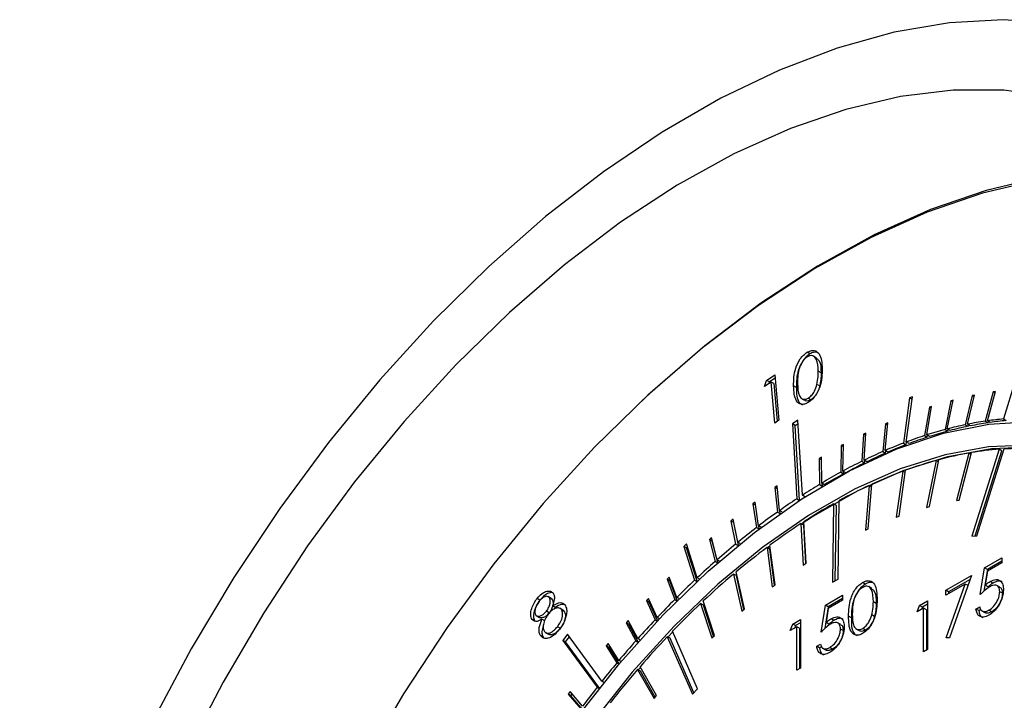
# Model space of a CAD drawing. Units: millimetres. Extents: x 0 to 40874, y 0 to 15182.
# Drawn here: x 2400 to 2450, y 622 to 657 of the extents above; entities that cross this region are included whole.
import ezdxf

# ---------------------------------------------------------------- set-up
doc = ezdxf.new("R2010")
doc.units = ezdxf.units.MM
doc.header["$LTSCALE"] = 8

msp = doc.modelspace()

# ---------------------------------------------------------------- linework, layer by layer
at = {"color": 7, "linetype": 'Continuous'}
for p, q in [((2450.99, 640.892), (2449.65, 636.516)), ((2439.895, 639.795), (2439.753, 639.876)), ((2440.226, 639.596), (2440.066, 639.688)), ((2437.707, 638.463), (2438.118, 638.748)), ((2438.118, 638.748), (2438.326, 636.455)), ((2440.453, 638.846), (2440.312, 638.927)), ((2437.602, 638.152), (2437.707, 638.463)), ((2437.93, 638.379), (2437.602, 638.152)), ((2437.848, 638.382), (2437.707, 638.463)), ((2437.848, 638.382), (2437.822, 638.305)), ((2438.133, 638.579), (2437.848, 638.382)), ((2438.119, 636.311), (2437.93, 638.379)), ((2438.072, 638.298), (2437.93, 638.379)), ((2438.072, 638.298), (2438.245, 636.398)), ((2440.387, 638.179), (2440.246, 638.261)), ((2439.211, 638.101), (2439.07, 638.183)), ((2440.387, 638.179), (2440.353, 638.071)), ((2449.14, 637.881), (2448.737, 636.408)), ((2448.843, 636.423), (2449.246, 637.897)), ((2449.246, 637.897), (2449.14, 637.881)), ((2449.228, 637.831), (2449.14, 637.881)), ((2439.467, 637.55), (2439.626, 637.458)), ((2439.948, 637.487), (2439.807, 637.568)), ((2440.073, 637.586), (2439.948, 637.487)), ((2444.922, 637.574), (2444.61, 635.302)), ((2444.749, 635.355), (2445.061, 637.627)), ((2445.061, 637.627), (2444.922, 637.574)), ((2445.044, 637.504), (2444.922, 637.574)), ((2447.007, 637.437), (2446.707, 635.985)), ((2446.816, 636.014), (2447.116, 637.466)), ((2447.116, 637.466), (2447.007, 637.437)), ((2447.099, 637.384), (2447.007, 637.437)), ((2448.082, 637.693), (2447.73, 636.229)), ((2447.837, 636.251), (2448.189, 637.715)), ((2448.189, 637.715), (2448.082, 637.693)), ((2448.172, 637.641), (2448.082, 637.693)), ((2445.918, 637.114), (2445.671, 635.678)), ((2445.781, 635.713), (2446.029, 637.15)), ((2446.029, 637.15), (2445.918, 637.114)), ((2446.013, 637.06), (2445.918, 637.114)), ((2438.326, 636.455), (2438.119, 636.311)), ((2439.287, 636.46), (2439.005, 636.275)), ((2439.005, 636.275), (2439.227, 632.492)), ((2439.147, 636.194), (2439.005, 636.275)), ((2439.147, 636.194), (2439.297, 636.292)), ((2439.509, 632.676), (2439.287, 636.46)), ((2443.71, 636.272), (2443.569, 634.875)), ((2443.681, 634.924), (2443.822, 636.321)), ((2443.822, 636.321), (2443.71, 636.272)), ((2443.811, 636.213), (2443.71, 636.272)), ((2447.979, 636.169), (2447.837, 636.251)), ((2448.737, 636.408), (2448.879, 636.327)), ((2448.985, 636.342), (2448.843, 636.423)), ((2448.879, 636.327), (2448.897, 636.393)), ((2449.65, 636.516), (2449.791, 636.435)), ((2439.368, 632.421), (2439.147, 636.194)), ((2442.595, 635.754), (2442.508, 634.382)), ((2442.708, 635.809), (2442.595, 635.754)), ((2442.7, 635.693), (2442.595, 635.754)), ((2442.621, 634.437), (2442.708, 635.809)), ((2446.707, 635.985), (2446.848, 635.903)), ((2446.957, 635.932), (2446.816, 636.014)), ((2446.848, 635.903), (2446.865, 635.985)), ((2447.73, 636.229), (2447.871, 636.147)), ((2447.871, 636.147), (2447.889, 636.221)), ((2444.61, 635.302), (2444.751, 635.22)), ((2444.891, 635.273), (2444.749, 635.355)), ((2444.751, 635.22), (2444.768, 635.344)), ((2445.671, 635.678), (2445.812, 635.596)), ((2445.923, 635.632), (2445.781, 635.713)), ((2445.812, 635.596), (2445.828, 635.686)), ((2441.476, 635.173), (2441.443, 633.829)), ((2441.589, 635.234), (2441.476, 635.173)), ((2441.586, 635.109), (2441.476, 635.173)), ((2441.556, 633.89), (2441.589, 635.234)), ((2443.569, 634.875), (2443.71, 634.794)), ((2443.823, 634.842), (2443.681, 634.924)), ((2443.71, 634.794), (2443.721, 634.901)), ((2447.904, 634.798), (2447.281, 632.399)), ((2447.414, 632.422), (2448.037, 634.821)), ((2448.015, 634.734), (2447.904, 634.798)), ((2449.439, 634.988), (2448.057, 630.611)), ((2448.227, 630.622), (2449.58, 634.907)), ((2448.315, 630.627), (2449.697, 635.005)), ((2449.58, 634.907), (2449.439, 634.988)), ((2440.469, 634.597), (2440.356, 634.53)), ((2440.356, 634.53), (2440.377, 633.217)), ((2440.471, 634.463), (2440.356, 634.53)), ((2440.49, 633.285), (2440.469, 634.597)), ((2442.508, 634.382), (2442.649, 634.3)), ((2442.762, 634.356), (2442.621, 634.437)), ((2442.649, 634.3), (2442.657, 634.416)), ((2446.259, 634.427), (2445.779, 632.06)), ((2445.916, 632.097), (2446.395, 634.464)), ((2446.374, 634.36), (2446.259, 634.427)), ((2441.443, 633.829), (2441.584, 633.747)), ((2441.697, 633.809), (2441.556, 633.89)), ((2441.584, 633.747), (2441.587, 633.872)), ((2444.579, 633.882), (2444.246, 631.561)), ((2444.385, 631.613), (2444.718, 633.933)), ((2444.7, 633.811), (2444.579, 633.882)), ((2440.629, 633.204), (2440.49, 633.285)), ((2440.518, 633.138), (2440.516, 633.269)), ((2438.233, 633.144), (2438.121, 633.065)), ((2438.121, 633.065), (2438.25, 631.822)), ((2438.249, 632.99), (2438.121, 633.065)), ((2438.362, 631.902), (2438.233, 633.144)), ((2440.377, 633.217), (2440.516, 633.137)), ((2442.875, 633.165), (2442.691, 630.907)), ((2442.832, 630.972), (2443.015, 633.23)), ((2443.004, 633.09), (2442.875, 633.165)), ((2437.123, 632.331), (2437.011, 632.246)), ((2437.305, 631.128), (2437.123, 632.331)), ((2439.227, 632.492), (2439.36, 632.415)), ((2439.643, 632.599), (2439.509, 632.676)), ((2441.309, 628.446), (2441.37, 632.4)), ((2447.281, 632.399), (2447.414, 632.422)), ((2437.011, 632.246), (2437.194, 631.043)), ((2437.148, 632.167), (2437.011, 632.246)), ((2438.25, 631.822), (2438.378, 631.748)), ((2438.491, 631.828), (2438.362, 631.902)), ((2438.39, 631.757), (2438.375, 631.894)), ((2441.087, 632.243), (2441.026, 628.289)), ((2441.228, 632.161), (2441.087, 632.243)), ((2441.17, 628.369), (2441.228, 632.161)), ((2445.779, 632.06), (2445.916, 632.097)), ((2436.021, 631.462), (2435.91, 631.371)), ((2435.91, 631.371), (2436.146, 630.21)), ((2436.052, 631.29), (2435.91, 631.371)), ((2436.257, 630.301), (2436.021, 631.462)), ((2436.052, 631.29), (2436.055, 631.293)), ((2436.282, 630.155), (2436.052, 631.29)), ((2439.696, 629.24), (2439.58, 631.331)), ((2444.246, 631.561), (2444.385, 631.613)), ((2437.194, 631.043), (2437.317, 630.971)), ((2437.429, 631.056), (2437.305, 631.128)), ((2437.332, 630.983), (2437.31, 631.125)), ((2439.438, 631.239), (2439.555, 629.148)), ((2439.58, 631.158), (2439.438, 631.239)), ((2439.687, 629.234), (2439.58, 631.158)), ((2442.691, 630.907), (2442.832, 630.972)), ((2434.93, 630.54), (2434.82, 630.444)), ((2434.82, 630.444), (2435.108, 629.327)), ((2434.962, 630.362), (2434.82, 630.444)), ((2435.218, 629.424), (2434.93, 630.54)), ((2434.962, 630.362), (2434.973, 630.372)), ((2435.242, 629.276), (2434.962, 630.362)), ((2436.376, 630.232), (2436.257, 630.301)), ((2448.057, 630.611), (2448.315, 630.627)), ((2433.66, 630.223), (2433.525, 630.096)), ((2433.525, 630.096), (2434.07, 628.383)), ((2433.667, 630.015), (2433.525, 630.096)), ((2434.205, 628.51), (2433.66, 630.223)), ((2433.667, 630.015), (2433.713, 630.058)), ((2434.201, 628.335), (2433.667, 630.015)), ((2436.146, 630.21), (2436.265, 630.141)), ((2437.728, 630.042), (2437.995, 628.055)), ((2437.87, 629.961), (2437.728, 630.042)), ((2437.745, 630.033), (2437.871, 630.127)), ((2438.135, 628.159), (2437.868, 630.146)), ((2438.113, 628.143), (2437.87, 629.961)), ((2435.108, 629.327), (2435.224, 629.261)), ((2435.334, 629.356), (2435.218, 629.424)), ((2448.701, 629.01), (2449.571, 629.513)), ((2449.571, 629.349), (2448.843, 628.928)), ((2449.571, 629.513), (2449.571, 629.261)), ((2436.591, 626.945), (2436.176, 628.815)), ((2439.555, 629.148), (2439.696, 629.24)), ((2448.484, 627.66), (2448.701, 629.01)), ((2448.843, 628.928), (2448.667, 627.837)), ((2448.843, 628.928), (2448.701, 629.01)), ((2448.85, 628.845), (2448.736, 628.134)), ((2449.571, 629.261), (2448.85, 628.845)), ((2432.789, 628.543), (2432.683, 628.437)), ((2432.683, 628.437), (2433.074, 627.417)), ((2432.824, 628.356), (2432.683, 628.437)), ((2433.18, 627.523), (2432.789, 628.543)), ((2432.824, 628.356), (2432.851, 628.382)), ((2433.202, 627.371), (2432.824, 628.356)), ((2434.07, 628.383), (2434.183, 628.318)), ((2434.319, 628.444), (2434.205, 628.51)), ((2436.038, 628.699), (2436.453, 626.829)), ((2436.18, 628.618), (2436.038, 628.699)), ((2436.557, 626.916), (2436.18, 628.618)), ((2441.026, 628.289), (2441.309, 628.446)), ((2446.743, 627.88), (2448.048, 628.633)), ((2447.976, 628.428), (2446.884, 627.798)), ((2448.048, 628.633), (2446.933, 625.477)), ((2449.127, 628.245), (2448.985, 628.326)), ((2437.995, 628.055), (2438.135, 628.159)), ((2442.691, 628.194), (2442.55, 628.276)), ((2443.014, 627.973), (2442.855, 628.065)), ((2447.726, 628.196), (2446.743, 627.628)), ((2446.743, 627.628), (2446.743, 627.88)), ((2446.884, 627.798), (2446.743, 627.88)), ((2446.769, 625.487), (2447.726, 628.196)), ((2446.884, 627.798), (2446.884, 627.71)), ((2447.866, 628.116), (2447.726, 628.196)), ((2448.877, 628.053), (2448.736, 628.134)), ((2449.477, 628.031), (2449.318, 628.123)), ((2449.604, 627.728), (2449.463, 627.81)), ((2426.273, 627.387), (2426.131, 627.468)), ((2426.845, 627.473), (2426.686, 627.564)), ((2426.891, 627.43), (2426.749, 627.512)), ((2426.84, 627.464), (2426.891, 627.43)), ((2431.744, 627.473), (2431.64, 627.363)), ((2431.64, 627.363), (2432.082, 626.395)), ((2431.781, 627.281), (2431.64, 627.363)), ((2432.186, 626.505), (2431.744, 627.473)), ((2431.781, 627.281), (2431.815, 627.317)), ((2433.074, 627.417), (2433.184, 627.354)), ((2433.291, 627.46), (2433.18, 627.523)), ((2435.074, 625.604), (2434.514, 627.345)), ((2440.671, 627.129), (2441.541, 627.631)), ((2441.541, 627.468), (2440.812, 627.047)), ((2441.541, 627.38), (2440.82, 626.963)), ((2441.541, 627.631), (2441.541, 627.38)), ((2443.233, 627.219), (2443.091, 627.301)), ((2445.426, 627.119), (2445.818, 627.346)), ((2445.818, 627.346), (2445.818, 624.896)), ((2426.741, 626.74), (2426.599, 626.821)), ((2427.048, 627.014), (2426.907, 627.096)), ((2427.434, 626.885), (2427.275, 626.977)), ((2427.495, 626.829), (2427.353, 626.911)), ((2427.428, 626.876), (2427.495, 626.829)), ((2432.206, 626.35), (2431.781, 627.281)), ((2434.379, 627.219), (2434.939, 625.477)), ((2434.521, 627.137), (2434.379, 627.219)), ((2435.027, 625.561), (2434.521, 627.137)), ((2436.453, 626.829), (2436.591, 626.945)), ((2440.453, 625.778), (2440.671, 627.129)), ((2440.812, 627.047), (2440.637, 625.955)), ((2440.812, 627.047), (2440.671, 627.129)), ((2440.82, 626.963), (2440.705, 626.253)), ((2445.302, 626.796), (2445.426, 627.119)), ((2445.628, 626.985), (2445.302, 626.796)), ((2445.568, 627.038), (2445.426, 627.119)), ((2445.568, 627.038), (2445.524, 626.925)), ((2445.818, 627.183), (2445.568, 627.038)), ((2445.628, 624.786), (2445.628, 626.985)), ((2445.769, 626.903), (2445.628, 626.985)), ((2445.769, 626.903), (2445.769, 624.868)), ((2448.266, 626.937), (2448.456, 627.047)), ((2448.407, 626.856), (2448.266, 626.937)), ((2448.509, 626.915), (2448.407, 626.856)), ((2448.556, 626.849), (2448.716, 626.757)), ((2449.066, 626.796), (2448.924, 626.878)), ((2426.015, 626.321), (2425.874, 626.403)), ((2426.087, 626.602), (2426.246, 626.51)), ((2426.515, 626.341), (2426.374, 626.422)), ((2430.72, 626.358), (2430.617, 626.243)), ((2431.211, 625.444), (2430.72, 626.358)), ((2432.082, 626.395), (2432.19, 626.332)), ((2432.294, 626.443), (2432.186, 626.505)), ((2439.028, 626.18), (2439.42, 626.406)), ((2439.42, 626.406), (2439.42, 623.957)), ((2441.097, 626.363), (2440.955, 626.445)), ((2441.982, 626.496), (2441.84, 626.578)), ((2443.153, 626.557), (2443.011, 626.639)), ((2427.294, 625.964), (2427.152, 626.045)), ((2430.617, 626.243), (2431.109, 625.329)), ((2430.759, 626.162), (2430.617, 626.243)), ((2430.759, 626.162), (2430.8, 626.208)), ((2431.23, 625.285), (2430.759, 626.162)), ((2434.229, 622.914), (2432.959, 625.815)), ((2438.903, 625.857), (2439.028, 626.18)), ((2439.23, 626.045), (2438.903, 625.857)), ((2439.169, 626.098), (2439.028, 626.18)), ((2439.169, 626.098), (2439.126, 625.985)), ((2439.42, 626.243), (2439.169, 626.098)), ((2439.23, 623.847), (2439.23, 626.045)), ((2439.371, 625.964), (2439.23, 626.045)), ((2439.371, 625.964), (2439.371, 623.928)), ((2440.847, 626.171), (2440.705, 626.253)), ((2441.447, 626.15), (2441.288, 626.242)), ((2441.574, 625.847), (2441.432, 625.928)), ((2442.215, 625.941), (2442.374, 625.849)), ((2442.697, 625.874), (2442.556, 625.956)), ((2426.453, 625.496), (2426.311, 625.578)), ((2426.543, 625.757), (2426.702, 625.665)), ((2427.665, 625.664), (2427.422, 625.357)), ((2427.422, 625.357), (2429.157, 622.989)), ((2427.563, 625.275), (2427.422, 625.357)), ((2427.563, 625.275), (2427.764, 625.529)), ((2429.4, 623.297), (2427.665, 625.664)), ((2431.109, 625.329), (2431.215, 625.268)), ((2431.317, 625.383), (2431.211, 625.444)), ((2432.697, 625.542), (2433.967, 622.64)), ((2432.838, 625.46), (2432.697, 625.542)), ((2432.73, 625.522), (2432.975, 625.779)), ((2434.039, 622.716), (2432.838, 625.46)), ((2434.939, 625.477), (2435.074, 625.604)), ((2446.933, 625.477), (2446.769, 625.487)), ((2429.271, 622.945), (2427.563, 625.275)), ((2429.718, 625.202), (2429.618, 625.082)), ((2429.618, 625.082), (2430.157, 624.224)), ((2429.759, 625.001), (2429.618, 625.082)), ((2430.257, 624.343), (2429.718, 625.202)), ((2429.759, 625.001), (2429.808, 625.059)), ((2430.275, 624.18), (2429.759, 625.001)), ((2440.236, 625.056), (2440.426, 625.166)), ((2440.377, 624.974), (2440.236, 625.056)), ((2440.479, 625.033), (2440.377, 624.974)), ((2440.526, 624.968), (2440.685, 624.876)), ((2441.036, 624.914), (2440.894, 624.996)), ((2445.818, 624.896), (2445.628, 624.786)), ((2430.362, 624.283), (2430.257, 624.343)), ((2430.157, 624.224), (2430.262, 624.164)), ((2431.197, 623.884), (2432.035, 622.434)), ((2431.338, 623.803), (2431.197, 623.884)), ((2431.233, 623.863), (2431.345, 623.993)), ((2432.161, 622.58), (2431.323, 624.03)), ((2439.42, 623.957), (2439.23, 623.847)), ((2432.091, 622.499), (2431.338, 623.803)), ((2429.157, 622.989), (2429.26, 622.93)), ((2429.503, 623.237), (2429.4, 623.297)), ((2433.967, 622.64), (2434.229, 622.914)), ((2427.79, 622.772), (2427.695, 622.645)), ((2427.695, 622.645), (2428.328, 621.905)), ((2427.837, 622.564), (2427.695, 622.645)), ((2428.422, 622.031), (2427.79, 622.772)), ((2427.837, 622.564), (2427.898, 622.645)), ((2428.439, 621.858), (2427.837, 622.564)), ((2432.035, 622.434), (2432.161, 622.58))]:
    msp.add_line(p, q, dxfattribs=at)
at = {"color": 7, "linetype": 'Continuous', "flags": 128}
for points in [[(2452.226, 656.477), (2449.636, 656.643), (2446.934, 656.486), (2444.139, 656.007), (2441.27, 655.21), (2438.349, 654.099), (2435.397, 652.684), (2432.434, 650.973), (2429.482, 648.98), (2426.561, 646.718), (2423.693, 644.204), (2420.897, 641.456), (2418.195, 638.493), (2415.605, 635.336), (2413.145, 632.008), (2410.834, 628.533), (2408.687, 624.935), (2406.721, 621.241), (2404.949, 617.476), (2403.383, 613.667), (2402.035, 609.842), (2400.915, 606.027), (2400.03, 602.251)], [(2452.111, 652.756), (2449.676, 653.086), (2447.117, 653.09), (2444.455, 652.767), (2441.711, 652.12), (2438.906, 651.154), (2436.061, 649.877), (2433.2, 648.299), (2430.344, 646.431), (2427.517, 644.289), (2424.739, 641.889), (2422.033, 639.25), (2419.421, 636.393), (2416.921, 633.34), (2414.555, 630.115), (2412.34, 626.744), (2410.294, 623.252), (2408.433, 619.667), (2406.771, 616.017), (2405.322, 612.331), (2404.097, 608.637), (2403.105, 604.964), (2402.354, 601.341)], [(2460.334, 648.175), (2458.941, 648.529), (2456.519, 648.858), (2453.975, 648.861), (2451.327, 648.54), (2448.598, 647.897), (2445.808, 646.937), (2442.979, 645.666), (2440.133, 644.096), (2437.293, 642.239), (2434.481, 640.108), (2431.719, 637.722), (2429.028, 635.097), (2426.429, 632.256), (2423.944, 629.22), (2421.59, 626.013), (2419.388, 622.659), (2417.353, 619.187), (2415.502, 615.621), (2413.849, 611.991), (2412.408, 608.325), (2411.189, 604.651), (2410.203, 600.999)], [(2460.049, 648.469), (2459.182, 648.674), (2456.747, 649.004), (2454.188, 649.008), (2451.526, 648.685), (2448.782, 648.038), (2445.977, 647.072), (2443.132, 645.795), (2440.271, 644.216), (2437.415, 642.349), (2434.588, 640.207), (2431.81, 637.807), (2431.407, 637.433)], [(2418.938, 600.572), (2419.604, 603.622), (2420.513, 606.715), (2421.653, 609.815), (2423.013, 612.887), (2424.576, 615.896), (2426.325, 618.807), (2428.239, 621.588), (2430.298, 624.207), (2432.477, 626.633), (2434.751, 628.84), (2437.095, 630.801), (2439.482, 632.495), (2441.884, 633.902), (2444.274, 635.005), (2446.626, 635.794), (2448.911, 636.258), (2451.104, 636.392)], [(2451.003, 635.197), (2448.902, 635.116), (2446.708, 634.715), (2444.447, 633.997), (2442.143, 632.972), (2439.825, 631.651), (2437.518, 630.049), (2435.25, 628.185), (2433.046, 626.08), (2430.933, 623.759), (2428.934, 621.249), (2427.073, 618.578), (2425.371, 615.777), (2423.848, 612.88), (2422.521, 609.918), (2421.406, 606.927), (2420.516, 603.941), (2419.86, 600.995)], [(2439.447, 631.234), (2439.966, 631.569), (2442.284, 632.891), (2444.588, 633.916), (2446.85, 634.633), (2449.044, 635.035), (2451.145, 635.115), (2453.128, 634.874), (2454.972, 634.314), (2456.235, 633.696)]]:
    msp.add_lwpolyline(points, dxfattribs=at)
at = {"color": 7, "linetype": 'Continuous'}
for centre, radius, start, end in [((2451.263, 619.328), 17.266, 98.4103, 101.4427), ((2451.404, 619.246), 17.266, 98.4103, 101.4427), ((2451.081, 620.581), 16, 95.1315, 98.0378), ((2451.222, 620.499), 16, 95.1315, 98.0378), ((2451.963, 616.364), 20.313, 104.9968, 107.7178), ((2452.105, 616.282), 20.313, 104.9968, 107.7178), ((2451.556, 617.901), 18.722, 101.7926, 104.6656), ((2451.697, 617.82), 18.722, 101.7926, 104.6656), ((2453.144, 613.003), 23.876, 110.9428, 113.3496), ((2452.486, 614.74), 22.019, 108.0309, 110.5713), ((2452.628, 614.659), 22.019, 108.0309, 110.5713), ((2453.911, 611.238), 25.8, 113.6318, 115.9518), ((2454.053, 611.157), 25.8, 113.6318, 115.9518), ((2453.286, 612.922), 23.876, 110.9428, 113.3496), ((2450.909, 617.658), 17.402, 99.945, 105.0335), ((2450.541, 619.802), 15.227, 94.1517, 99.4648), ((2450.42, 621.693), 13.331, 87.3025, 93.1081), ((2454.801, 609.419), 27.826, 116.2194, 118.4254), ((2454.943, 609.338), 27.826, 116.2194, 118.4254), ((2451.59, 615.159), 19.992, 105.4651, 110.1039), ((2455.803, 607.578), 29.922, 118.6801, 120.7818), ((2455.945, 607.496), 29.922, 118.6801, 120.7818), ((2452.603, 612.417), 22.915, 110.4966, 114.7318), ((2456.861, 605.807), 31.985, 121.023, 122.8544), ((2453.919, 609.575), 26.048, 115.0871, 118.8013), ((2458.148, 603.835), 34.339, 123.436, 125.1827), ((2459.364, 602.12), 36.442, 125.4068, 127.2497), ((2455.641, 606.481), 29.589, 119.4643, 122.8759), ((2460.684, 600.389), 38.619, 127.4635, 129.2365), ((2457.516, 603.597), 33.029, 123.1832, 126.5022), ((2462.039, 598.735), 40.757, 129.4425, 131.1529), ((2459.614, 600.772), 36.548, 126.7858, 129.8882), ((2463.399, 597.184), 42.82, 131.3517, 132.9822), ((2464.776, 595.711), 44.837, 133.2234, 134.8045), ((2461.809, 598.154), 39.964, 130.1545, 133.0774), ((2466.094, 594.389), 46.703, 134.9921, 136.554), ((2463.954, 595.866), 43.1, 133.3282, 135.983), ((2467.363, 593.19), 48.449, 136.7366, 138.2608), ((2468.55, 592.133), 50.039, 138.4393, 139.931), ((2466.109, 593.798), 46.087, 136.4669, 139.0058), ((2469.594, 591.257), 51.402, 140.1054, 141.4403), ((2467.908, 592.238), 48.469, 139.2384, 141.8085), ((2470.627, 590.439), 52.719, 141.8708, 143.1833)]:
    msp.add_arc(centre, radius, start, end, dxfattribs=at)
for points, knots in [([(2439.07, 638.183), (2439.071, 638.475), (2439.074, 638.914), (2439.347, 639.486), (2439.569, 639.747), (2439.692, 639.833), (2439.753, 639.876)], [0, 0, 0, 0, 0.499702, 0.748842, 0.874407, 1, 1, 1, 1]), ([(2439.895, 639.795), (2439.833, 639.752), (2439.71, 639.666), (2439.488, 639.404), (2439.216, 638.832), (2439.213, 638.394), (2439.211, 638.101)], [0, 0, 0, 0, 0.125593, 0.251158, 0.500298, 1, 1, 1, 1]), ([(2439.753, 639.876), (2439.816, 639.908), (2439.94, 639.972), (2440.169, 639.983), (2440.465, 639.757), (2440.492, 639.334), (2440.51, 639.051)], [0, 0, 0, 0, 0.125639, 0.251255, 0.500631, 1, 1, 1, 1]), ([(2440.312, 638.927), (2440.3, 639.148), (2440.282, 639.479), (2440.084, 639.704), (2439.912, 639.72), (2439.814, 639.674), (2439.765, 639.651)], [0, 0, 0, 0, 0.50024, 0.749249, 0.874724, 1, 1, 1, 1]), ([(2440.227, 639.885), (2440.179, 639.887), (2440.075, 639.89), (2439.958, 639.828), (2439.895, 639.795)], [0, 0, 0, 0, 0.465198, 1, 1, 1, 1]), ([(2439.765, 639.651), (2439.717, 639.616), (2439.619, 639.545), (2439.451, 639.325), (2439.262, 638.868), (2439.267, 638.527), (2439.269, 638.299)], [0, 0, 0, 0, 0.1252752, 0.2507486, 0.4995942, 1, 1, 1, 1]), ([(2440.215, 639.581), (2440.264, 639.541), (2440.44, 639.399), (2440.448, 639.077), (2440.453, 638.846)], [0, 0, 0, 0, 0.281521, 1, 1, 1, 1]), ([(2440.51, 639.051), (2440.504, 638.755), (2440.495, 638.31), (2440.213, 637.738), (2439.99, 637.475), (2439.866, 637.389), (2439.804, 637.346)], [0, 0, 0, 0, 0.499336, 0.748722, 0.874347, 1, 1, 1, 1]), ([(2440.246, 638.261), (2440.27, 638.391), (2440.313, 638.622), (2440.312, 638.834), (2440.312, 638.927)], [0, 0, 0, 0, 0.5596238, 1, 1, 1, 1]), ([(2440.453, 638.846), (2440.453, 638.726), (2440.453, 638.514), (2440.407, 638.281), (2440.387, 638.179)], [0, 0, 0, 0, 0.560091, 1, 1, 1, 1]), ([(2439.269, 638.299), (2439.275, 638.072), (2439.284, 637.733), (2439.487, 637.513), (2439.66, 637.499), (2439.758, 637.545), (2439.807, 637.568)], [0, 0, 0, 0, 0.5004497, 0.7492938, 0.8747445, 1, 1, 1, 1]), ([(2439.807, 637.568), (2439.864, 637.612), (2439.98, 637.699), (2440.152, 637.948), (2440.21, 638.142), (2440.246, 638.261)], [0, 0, 0, 0, 0.280061, 0.560574, 1, 1, 1, 1]), ([(2439.804, 637.346), (2439.742, 637.315), (2439.618, 637.251), (2439.391, 637.241), (2439.104, 637.476), (2439.083, 637.9), (2439.07, 638.183)], [0, 0, 0, 0, 0.125601, 0.251155, 0.500335, 1, 1, 1, 1]), ([(2439.211, 638.101), (2439.215, 637.802), (2439.22, 637.406), (2439.453, 637.27), (2439.509, 637.236)], [0, 0, 0, 0, 0.755333, 1, 1, 1, 1]), ([(2439.948, 637.487), (2439.9, 637.465), (2439.803, 637.421), (2439.688, 637.415), (2439.649, 637.46), (2439.637, 637.474)], [0, 0, 0, 0, 0.409395, 0.819428, 1, 1, 1, 1]), ([(2442.55, 628.276), (2442.612, 628.306), (2442.737, 628.367), (2442.965, 628.37), (2443.251, 628.127), (2443.27, 627.697), (2443.282, 627.41)], [0, 0, 0, 0, 0.1256, 0.251197, 0.500581, 1, 1, 1, 1]), ([(2448.736, 628.134), (2448.781, 628.176), (2448.863, 628.249), (2448.948, 628.303), (2448.985, 628.326)], [0, 0, 0, 0, 0.560064, 1, 1, 1, 1]), ([(2448.985, 628.326), (2449.087, 628.372), (2449.29, 628.465), (2449.513, 628.373), (2449.637, 628.176), (2449.648, 627.999), (2449.653, 627.91)], [0, 0, 0, 0, 0.279688, 0.559025, 0.779292, 1, 1, 1, 1]), ([(2449.59, 628.292), (2449.582, 628.301), (2449.529, 628.36), (2449.361, 628.353), (2449.205, 628.281), (2449.127, 628.245)], [0, 0, 0, 0, 0.084199, 0.541706, 1, 1, 1, 1]), ([(2426.131, 627.468), (2426.209, 627.554), (2426.366, 627.726), (2426.61, 627.845), (2426.813, 627.851), (2426.896, 627.775), (2426.937, 627.738)], [0, 0, 0, 0, 0.279942, 0.559715, 0.780043, 1, 1, 1, 1]), ([(2441.84, 626.578), (2441.849, 626.875), (2441.859, 627.247), (2442.057, 627.729), (2442.194, 627.955), (2442.364, 628.151), (2442.488, 628.234), (2442.55, 628.276)], [0, 0, 0, 0, 0.498702, 0.624177, 0.749467, 0.874745, 1, 1, 1, 1]), ([(2442.691, 628.194), (2442.629, 628.153), (2442.505, 628.069), (2442.336, 627.873), (2442.198, 627.648), (2442, 627.165), (2441.99, 626.793), (2441.982, 626.496)], [0, 0, 0, 0, 0.125255, 0.250533, 0.375823, 0.501298, 1, 1, 1, 1]), ([(2442.556, 628.028), (2442.507, 627.995), (2442.41, 627.927), (2442.281, 627.767), (2442.178, 627.587), (2442.038, 627.207), (2442.034, 626.919), (2442.031, 626.689)], [0, 0, 0, 0, 0.125139, 0.250418, 0.375519, 0.500847, 1, 1, 1, 1]), ([(2443.091, 627.301), (2443.084, 627.524), (2443.072, 627.858), (2442.873, 628.08), (2442.702, 628.095), (2442.605, 628.05), (2442.556, 628.028)], [0, 0, 0, 0, 0.5000715, 0.7490206, 0.8745985, 1, 1, 1, 1]), ([(2443.011, 628.275), (2442.967, 628.277), (2442.868, 628.284), (2442.754, 628.226), (2442.691, 628.194)], [0, 0, 0, 0, 0.4442835, 1, 1, 1, 1]), ([(2443.003, 627.957), (2443.053, 627.918), (2443.229, 627.778), (2443.231, 627.453), (2443.233, 627.219)], [0, 0, 0, 0, 0.282699, 1, 1, 1, 1]), ([(2448.951, 628.055), (2448.861, 627.993), (2448.701, 627.881), (2448.55, 627.727), (2448.484, 627.66)], [0, 0, 0, 0, 0.5594162, 1, 1, 1, 1]), ([(2449.127, 628.245), (2449.079, 628.214), (2448.995, 628.159), (2448.913, 628.085), (2448.877, 628.053)], [0, 0, 0, 0, 0.559748, 1, 1, 1, 1]), ([(2449.653, 627.91), (2449.641, 627.776), (2449.616, 627.508), (2449.425, 627.102), (2449.173, 626.793), (2449, 626.678), (2448.913, 626.62)], [0, 0, 0, 0, 0.279864, 0.559271, 0.779424, 1, 1, 1, 1]), ([(2448.924, 626.878), (2449.004, 626.934), (2449.163, 627.048), (2449.34, 627.317), (2449.448, 627.584), (2449.458, 627.735), (2449.463, 627.81)], [0, 0, 0, 0, 0.279617, 0.559357, 0.779559, 1, 1, 1, 1]), ([(2449.463, 627.81), (2449.455, 627.89), (2449.439, 628.05), (2449.296, 628.152), (2449.123, 628.143), (2449.009, 628.085), (2448.951, 628.055)], [0, 0, 0, 0, 0.279539, 0.558617, 0.779047, 1, 1, 1, 1]), ([(2449.475, 628.027), (2449.48, 628.026), (2449.532, 628.018), (2449.587, 627.913), (2449.598, 627.79), (2449.604, 627.728)], [0, 0, 0, 0, 0.043305, 0.521156, 1, 1, 1, 1]), ([(2425.874, 626.403), (2425.843, 626.479), (2425.781, 626.632), (2425.841, 626.948), (2425.965, 627.235), (2426.076, 627.391), (2426.131, 627.468)], [0, 0, 0, 0, 0.2788468, 0.5585315, 0.7792155, 1, 1, 1, 1]), ([(2426.273, 627.387), (2426.203, 627.286), (2426.063, 627.086), (2425.956, 626.767), (2425.936, 626.494), (2425.989, 626.379), (2426.015, 626.321)], [0, 0, 0, 0, 0.280136, 0.559877, 0.780173, 1, 1, 1, 1]), ([(2426.228, 627.314), (2426.182, 627.25), (2426.091, 627.124), (2426.022, 626.919), (2426.005, 626.742), (2426.041, 626.67), (2426.059, 626.634)], [0, 0, 0, 0, 0.2803296, 0.5599585, 0.780159, 1, 1, 1, 1]), ([(2426.749, 627.512), (2426.713, 627.54), (2426.641, 627.596), (2426.486, 627.557), (2426.343, 627.451), (2426.266, 627.36), (2426.228, 627.314)], [0, 0, 0, 0, 0.278652, 0.558421, 0.778881, 1, 1, 1, 1]), ([(2426.979, 627.713), (2426.954, 627.731), (2426.872, 627.791), (2426.675, 627.732), (2426.455, 627.594), (2426.333, 627.456), (2426.273, 627.387)], [0, 0, 0, 0, 0.14754, 0.478138, 0.739037, 1, 1, 1, 1]), ([(2426.599, 626.821), (2426.644, 626.887), (2426.734, 627.019), (2426.796, 627.227), (2426.802, 627.401), (2426.767, 627.475), (2426.749, 627.512)], [0, 0, 0, 0, 0.279662, 0.559513, 0.780014, 1, 1, 1, 1]), ([(2426.891, 627.43), (2426.911, 627.381), (2426.953, 627.283), (2426.922, 627.081), (2426.849, 626.892), (2426.777, 626.791), (2426.741, 626.74)], [0, 0, 0, 0, 0.279152, 0.558825, 0.779475, 1, 1, 1, 1]), ([(2426.937, 627.738), (2426.96, 627.695), (2427.007, 627.61), (2427.006, 627.383), (2426.945, 627.205), (2426.907, 627.096)], [0, 0, 0, 0, 0.28021, 0.560224, 1, 1, 1, 1]), ([(2443.282, 627.41), (2443.27, 627.109), (2443.252, 626.658), (2442.964, 626.085), (2442.737, 625.826), (2442.612, 625.742), (2442.55, 625.701)], [0, 0, 0, 0, 0.4994065, 0.7487427, 0.8743724, 1, 1, 1, 1]), ([(2443.011, 626.639), (2443.038, 626.767), (2443.086, 626.997), (2443.09, 627.208), (2443.091, 627.301)], [0, 0, 0, 0, 0.559599, 1, 1, 1, 1]), ([(2449.604, 627.728), (2449.595, 627.631), (2449.578, 627.437), (2449.43, 627.149), (2449.253, 626.923), (2449.128, 626.839), (2449.066, 626.796)], [0, 0, 0, 0, 0.2796166, 0.5592184, 0.7795587, 1, 1, 1, 1]), ([(2426.059, 626.634), (2426.096, 626.606), (2426.171, 626.548), (2426.331, 626.595), (2426.478, 626.683), (2426.559, 626.775), (2426.599, 626.821)], [0, 0, 0, 0, 0.278559, 0.558907, 0.779399, 1, 1, 1, 1]), ([(2427.353, 626.911), (2427.309, 626.947), (2427.219, 627.02), (2427.026, 626.969), (2426.846, 626.859), (2426.748, 626.747), (2426.699, 626.691)], [0, 0, 0, 0, 0.27869, 0.558847, 0.779367, 1, 1, 1, 1]), ([(2426.907, 627.096), (2427.045, 627.175), (2427.238, 627.286), (2427.441, 627.241), (2427.502, 627.176), (2427.533, 627.143)], [0, 0, 0, 0, 0.558009, 0.778952, 1, 1, 1, 1]), ([(2427.509, 627.164), (2427.462, 627.17), (2427.323, 627.187), (2427.158, 627.083), (2427.048, 627.014)], [0, 0, 0, 0, 0.340887, 1, 1, 1, 1]), ([(2427.152, 626.045), (2427.211, 626.127), (2427.328, 626.289), (2427.412, 626.553), (2427.423, 626.775), (2427.377, 626.866), (2427.353, 626.911)], [0, 0, 0, 0, 0.28034, 0.559594, 0.779943, 1, 1, 1, 1]), ([(2427.495, 626.829), (2427.522, 626.769), (2427.577, 626.648), (2427.535, 626.39), (2427.433, 626.153), (2427.34, 626.027), (2427.294, 625.964)], [0, 0, 0, 0, 0.279014, 0.558761, 0.779101, 1, 1, 1, 1]), ([(2427.533, 627.143), (2427.57, 627.072), (2427.638, 626.945), (2427.622, 626.754), (2427.615, 626.669)], [0, 0, 0, 0, 0.559357, 1, 1, 1, 1]), ([(2443.233, 627.219), (2443.23, 627.101), (2443.226, 626.889), (2443.175, 626.658), (2443.153, 626.557)], [0, 0, 0, 0, 0.560097, 1, 1, 1, 1]), ([(2448.913, 626.62), (2448.822, 626.578), (2448.64, 626.495), (2448.435, 626.564), (2448.308, 626.719), (2448.28, 626.865), (2448.266, 626.937)], [0, 0, 0, 0, 0.279625, 0.559019, 0.77938, 1, 1, 1, 1]), ([(2448.407, 626.856), (2448.425, 626.761), (2448.455, 626.597), (2448.566, 626.529), (2448.613, 626.5)], [0, 0, 0, 0, 0.5766559, 1, 1, 1, 1]), ([(2448.456, 627.047), (2448.473, 626.988), (2448.506, 626.868), (2448.635, 626.803), (2448.78, 626.808), (2448.876, 626.855), (2448.924, 626.878)], [0, 0, 0, 0, 0.2800502, 0.5591657, 0.7795831, 1, 1, 1, 1]), ([(2449.066, 626.796), (2449.005, 626.77), (2448.885, 626.718), (2448.761, 626.717), (2448.722, 626.757), (2448.718, 626.761)], [0, 0, 0, 0, 0.475904, 0.951753, 1, 1, 1, 1]), ([(2426.374, 626.422), (2426.261, 626.362), (2426.059, 626.256), (2425.93, 626.358), (2425.874, 626.403)], [0, 0, 0, 0, 0.559962, 1, 1, 1, 1]), ([(2426.311, 625.578), (2426.281, 625.634), (2426.222, 625.746), (2426.229, 626.047), (2426.319, 626.28), (2426.374, 626.422)], [0, 0, 0, 0, 0.280161, 0.560053, 1, 1, 1, 1]), ([(2426.741, 626.74), (2426.688, 626.682), (2426.584, 626.567), (2426.424, 626.498), (2426.305, 626.476), (2426.264, 626.509), (2426.252, 626.519)], [0, 0, 0, 0, 0.319537, 0.639413, 0.891089, 1, 1, 1, 1]), ([(2426.699, 626.691), (2426.64, 626.607), (2426.522, 626.439), (2426.442, 626.171), (2426.427, 625.944), (2426.474, 625.851), (2426.498, 625.804)], [0, 0, 0, 0, 0.280053, 0.559823, 0.780058, 1, 1, 1, 1]), ([(2427.615, 626.669), (2427.576, 626.517), (2427.506, 626.244), (2427.33, 626.008), (2427.252, 625.903)], [0, 0, 0, 0, 0.5577892, 1, 1, 1, 1]), ([(2440.705, 626.253), (2440.751, 626.294), (2440.833, 626.367), (2440.918, 626.421), (2440.955, 626.445)], [0, 0, 0, 0, 0.560064, 1, 1, 1, 1]), ([(2441.097, 626.363), (2441.049, 626.332), (2440.965, 626.277), (2440.883, 626.204), (2440.847, 626.171)], [0, 0, 0, 0, 0.559748, 1, 1, 1, 1]), ([(2440.955, 626.445), (2441.057, 626.491), (2441.259, 626.583), (2441.483, 626.491), (2441.607, 626.295), (2441.617, 626.117), (2441.623, 626.029)], [0, 0, 0, 0, 0.279688, 0.559025, 0.779292, 1, 1, 1, 1]), ([(2441.56, 626.41), (2441.552, 626.419), (2441.499, 626.478), (2441.33, 626.472), (2441.175, 626.399), (2441.097, 626.363)], [0, 0, 0, 0, 0.0841988, 0.5417064, 1, 1, 1, 1]), ([(2442.55, 625.701), (2442.488, 625.671), (2442.364, 625.611), (2442.139, 625.609), (2441.86, 625.86), (2441.848, 626.29), (2441.84, 626.578)], [0, 0, 0, 0, 0.125551, 0.25109, 0.50025, 1, 1, 1, 1]), ([(2441.982, 626.496), (2441.98, 626.193), (2441.978, 625.787), (2442.209, 625.638), (2442.267, 625.6)], [0, 0, 0, 0, 0.7456, 1, 1, 1, 1]), ([(2442.031, 626.689), (2442.032, 626.461), (2442.035, 626.119), (2442.238, 625.902), (2442.41, 625.89), (2442.508, 625.934), (2442.556, 625.956)], [0, 0, 0, 0, 0.5002912, 0.749086, 0.8746062, 1, 1, 1, 1]), ([(2442.556, 625.956), (2442.614, 625.997), (2442.73, 626.081), (2442.909, 626.324), (2442.972, 626.52), (2443.011, 626.639)], [0, 0, 0, 0, 0.2802572, 0.5607811, 1, 1, 1, 1]), ([(2443.153, 626.557), (2443.13, 626.482), (2443.086, 626.331), (2442.969, 626.128), (2442.835, 625.968), (2442.743, 625.905), (2442.697, 625.874)], [0, 0, 0, 0, 0.280262, 0.559779, 0.779989, 1, 1, 1, 1]), ([(2427.252, 625.903), (2427.161, 625.797), (2426.982, 625.586), (2426.692, 625.445), (2426.456, 625.443), (2426.359, 625.533), (2426.311, 625.578)], [0, 0, 0, 0, 0.280584, 0.559355, 0.77987, 1, 1, 1, 1]), ([(2426.446, 626.087), (2426.413, 625.992), (2426.354, 625.825), (2426.381, 625.624), (2426.429, 625.539), (2426.453, 625.496)], [0, 0, 0, 0, 0.396773, 0.698322, 1, 1, 1, 1]), ([(2426.498, 625.804), (2426.542, 625.767), (2426.631, 625.692), (2426.827, 625.743), (2427.006, 625.874), (2427.104, 625.988), (2427.152, 626.045)], [0, 0, 0, 0, 0.2791646, 0.5583724, 0.7789963, 1, 1, 1, 1]), ([(2427.294, 625.964), (2427.231, 625.891), (2427.106, 625.747), (2426.907, 625.639), (2426.768, 625.624), (2426.72, 625.664), (2426.707, 625.674)], [0, 0, 0, 0, 0.325179, 0.649063, 0.904316, 1, 1, 1, 1]), ([(2440.921, 626.174), (2440.831, 626.111), (2440.67, 625.999), (2440.52, 625.846), (2440.453, 625.778)], [0, 0, 0, 0, 0.559416, 1, 1, 1, 1]), ([(2441.623, 626.029), (2441.61, 625.894), (2441.586, 625.626), (2441.395, 625.221), (2441.143, 624.911), (2440.97, 624.796), (2440.883, 624.738)], [0, 0, 0, 0, 0.279864, 0.559271, 0.779424, 1, 1, 1, 1]), ([(2440.894, 624.996), (2440.974, 625.053), (2441.133, 625.166), (2441.31, 625.436), (2441.417, 625.703), (2441.427, 625.853), (2441.432, 625.928)], [0, 0, 0, 0, 0.279617, 0.559357, 0.779559, 1, 1, 1, 1]), ([(2441.432, 625.928), (2441.425, 626.008), (2441.409, 626.169), (2441.266, 626.27), (2441.093, 626.261), (2440.978, 626.203), (2440.921, 626.174)], [0, 0, 0, 0, 0.279539, 0.558617, 0.779047, 1, 1, 1, 1]), ([(2441.574, 625.847), (2441.565, 625.75), (2441.548, 625.556), (2441.4, 625.268), (2441.223, 625.042), (2441.098, 624.957), (2441.036, 624.914)], [0, 0, 0, 0, 0.2796166, 0.5592184, 0.7795587, 1, 1, 1, 1]), ([(2441.445, 626.145), (2441.45, 626.145), (2441.502, 626.137), (2441.557, 626.031), (2441.568, 625.908), (2441.574, 625.847)], [0, 0, 0, 0, 0.043305, 0.521156, 1, 1, 1, 1]), ([(2442.697, 625.874), (2442.65, 625.853), (2442.554, 625.811), (2442.438, 625.805), (2442.398, 625.852), (2442.386, 625.866)], [0, 0, 0, 0, 0.403995, 0.808398, 1, 1, 1, 1]), ([(2440.883, 624.738), (2440.792, 624.697), (2440.61, 624.613), (2440.405, 624.682), (2440.278, 624.837), (2440.25, 624.983), (2440.236, 625.056)], [0, 0, 0, 0, 0.279625, 0.559019, 0.77938, 1, 1, 1, 1]), ([(2440.377, 624.974), (2440.395, 624.879), (2440.425, 624.715), (2440.536, 624.647), (2440.583, 624.618)], [0, 0, 0, 0, 0.576656, 1, 1, 1, 1]), ([(2440.426, 625.166), (2440.443, 625.106), (2440.475, 624.987), (2440.605, 624.922), (2440.749, 624.927), (2440.846, 624.973), (2440.894, 624.996)], [0, 0, 0, 0, 0.28005, 0.559166, 0.779583, 1, 1, 1, 1]), ([(2441.036, 624.914), (2440.975, 624.888), (2440.855, 624.836), (2440.731, 624.835), (2440.692, 624.876), (2440.688, 624.879)], [0, 0, 0, 0, 0.475904, 0.951753, 1, 1, 1, 1])]:
    msp.add_open_spline(points, degree=3, knots=knots, dxfattribs=at)

doc.saveas('drawing.dxf')
